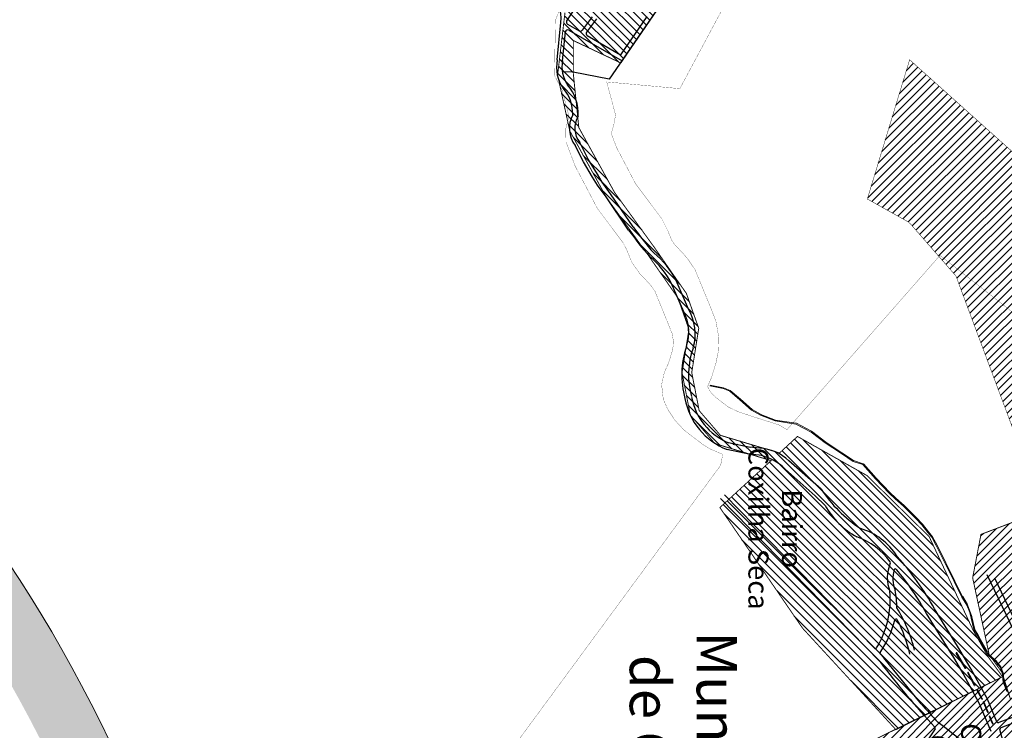
# Model space of a CAD drawing. Extents: x 4445 to 118215, y -7311 to 10300.
# Drawn here: x 88580 to 90738, y -1168 to 391 of the extents above; entities that cross this region are included whole.
import ezdxf

# ---------------------------------------------------------------- set-up
doc = ezdxf.new("R2010")
doc.units = 0
doc.header["$LTSCALE"] = 30
doc.header["$MEASUREMENT"] = 0
for name, color, linetype in [('BAIRROS TEXTOS 1', 7, 'CONTINUOUS'), ('H_51_60', 50, 'CONTINUOUS'), ('H_61_70', 30, 'CONTINUOUS'), ('H_71_80', 10, 'CONTINUOUS'), ('LIMITE PERIMETRO URBANO OURO', 40, 'CONTINUOUS'), ('LOTES', 8, 'CONTINUOUS'), ('ÁREA DE EXPANSÃO', 5, 'CONTINUOUS')]:
    doc.layers.add(name, color=color, linetype=linetype)
doc.layers.add('Rio', color=111, linetype='CONTINUOUS', lineweight=20)
doc.styles.add('SIMPLEX', font='txt', dxfattribs={"height": 22})
pattern_1 = [(45, (0, 0), (-8.838834764831843, 8.838834764831844), [])]

msp = doc.modelspace()

# ---------------------------------------------------------------- hatches: boundary and pattern name
at = {"layer": 'H_51_60'}
h = msp.add_hatch(dxfattribs=at)
h.set_pattern_fill('ANSI31', color=256, scale=100, style=0)
h.set_pattern_definition(pattern_1)
h.paths.add_polyline_path([(90530.97487526556, 302.8352565730553), (90438.22215979351, -2.612116919963114), (90529.81019880131, -53.94153160062149), (90632.45527719255, -171.4461308167537), (90815.75003566037, -663.4967148486047), (91174.543393424, -274.1185083686086)])
h = msp.add_hatch(dxfattribs=at)
h.set_pattern_fill('ANSI31', color=256, scale=100, style=0)
h.set_pattern_definition(pattern_1)
h.paths.add_polyline_path([(90751.69054391477, -1098.931463817933), (90733.72701824663, -1041.525691456028), (90705.36768121427, -1002.119099818168), (90669.09752981809, -833.5482599542128), (90687.3690321811, -738.2666538763782), (90787.58539085454, -700.1375657402872), (90945.37870115656, -526.8162163289793), (90984.24649086592, -497.6532542042186), (91096.83401953793, -629.6270237638104), (91200.61854981046, -829.2765633574285), (90812.11709366736, -1081.230668001253)])
at = {"layer": 'H_61_70'}
h = msp.add_hatch(dxfattribs=at)
h.set_pattern_fill('ANSI31', color=256, scale=100, angle=90, style=0)
h.set_pattern_definition([(135, (0, 0), (-8.838834764831844, -8.838834764831843), [])])
edge = h.paths.add_edge_path()
edge.add_line((90734.62004081928, -1050.561457710946), (90500.91345598621, -1166.711376790927))
edge.add_line((90500.91345598621, -1166.711376790927), (90296.10265208848, -943.7984755830552))
edge.add_line((90296.10265208848, -943.7984755830552), (90115.05865792005, -679.4080848775351))
edge.add_line((90115.05865792005, -679.4080848775351), (90227.329628676, -576.4777186377336))
edge.add_line((90227.329628676, -576.4777186377336), (90104.37894550443, -539.1910476389916))
edge.add_line((90104.37894550443, -539.1910476389916), (90050.21036808312, -476.2662375209301))
edge.add_line((90050.21036808312, -476.2662375209301), (90032.1447501806, -383.7479980341192))
edge.add_line((90032.1447501806, -383.7479980341192), (90047.240378905, -288.2673874800968))
edge.add_line((90047.240378905, -288.2673874800968), (90022.80512231367, -219.2516324813856))
edge.add_line((90022.80512231367, -219.2516324813856), (89955.84830060456, -122.917890303221))
edge.add_line((89955.84830060456, -122.917890303221), (89866.31277735395, 0.9412776957818778))
edge.add_line((89866.31277735395, 0.9412776957818778), (89786.0384656418, 146.7258646433949))
edge.add_line((89786.0384656418, 146.7258646433949), (89759.36618853796, 269.0747796007951))
edge.add_line((89759.36618853796, 269.0747796007951), (89775.47165227238, 405.8401890791125))
edge.add_line((89775.47165227238, 405.8401890791125), (89818.58129641312, 479.5962031986186))
edge.add_line((89818.58129641312, 479.5962031986186), (89990.72822441978, 430.5336961652705))
edge.add_line((89990.72822441978, 430.5336961652705), (89898.16984848486, 295.6297669897718))
edge.add_line((89898.16984848486, 295.6297669897718), (89793.91288438597, 344.9125750443201))
edge.add_line((89793.91288438597, 344.9125750443201), (89793.91288438597, 271.3706483935163))
edge.add_line((89793.91288438597, 271.3706483935163), (89805.81921451777, 154.1485408242548))
edge.add_line((89805.81921451777, 154.1485408242548), (89884.00873710056, 12.15009810651839))
edge.add_line((89884.00873710056, 12.15009810651839), (89972.905993625, -110.8261221774957))
edge.add_line((89972.905993625, -110.8261221774957), (90041.57658348233, -209.6255384233453))
edge.add_line((90041.57658348233, -209.6255384233453), (90068.72034816844, -286.2912941651078))
edge.add_line((90068.72034816844, -286.2912941651078), (90053.37277334044, -383.3654764898891))
edge.add_line((90053.37277334044, -383.3654764898891), (90069.66921499462, -466.8233521009309))
edge.add_line((90069.66921499462, -466.8233521009309), (90116.38510486663, -521.090763940609))
edge.add_line((90116.38510486663, -521.090763940609), (90245.8118460736, -559.7569579291752))
edge.add_line((90245.8118460736, -559.7569579291752), (90285.02713372285, -523.4018236688293))
edge.add_line((90285.02713372285, -523.4018236688293), (90437.35974991001, -609.1890058148286))
edge.add_line((90437.35974991001, -609.1890058148286), (90573.76676019194, -743.2177495126715))
edge.add_line((90573.76676019194, -743.2177495126715), (90670.23513750162, -948.6680219661515))
edge.add_line((90670.23513750162, -948.6680219661515), (90703.09490630068, -1006.955718861123))
edge.add_line((90703.09490630068, -1006.955718861123), (90734.62004081928, -1050.561457710946))
edge.add_line((90734.62004081928, -1050.561457710946), (90500.91345598639, -1166.711376790834))
at = {"layer": 'H_71_80'}
h = msp.add_hatch(dxfattribs=at)
h.set_pattern_fill('ANSI31', color=256, scale=100, style=0)
h.set_pattern_definition(pattern_1)
edge = h.paths.add_edge_path()
edge.add_line((90570.51561887632, -1623.289174268376), (90529.07041478978, -1610.934576918987))
edge.add_line((90529.07041478978, -1610.934576918987), (90382.5563660221, -1467.889099328404))
edge.add_line((90382.5563660221, -1467.889099328404), (90312.41744994874, -1259.125350929902))
edge.add_line((90312.41744994874, -1259.125350929902), (90500.23973721193, -1165.779485289806))
edge.add_line((90500.23973721193, -1165.779485289806), (90734.62004081928, -1050.561457710948))
edge.add_line((90734.62004081928, -1050.561457710948), (90751.69054391477, -1098.931463817933))
edge.add_line((90751.69054391477, -1098.931463817933), (90812.11709366736, -1081.230668001253))
edge.add_line((90812.11709366736, -1081.230668001253), (91200.61854981046, -829.2765633574285))
edge.add_line((91200.61854981046, -829.2765633574285), (91300.6619958804, -974.9886412188547))
edge.add_line((91300.6619958804, -974.9886412188547), (91188.50786788148, -1052.428177736195))
edge.add_line((91188.50786788148, -1052.428177736195), (90892.84692449769, -1226.770596297899))
edge.add_line((90892.84692449769, -1226.770596297899), (90579.99216823792, -1581.940377993165))
edge.add_line((90579.99216823792, -1581.940377993165), (90570.51561887632, -1623.289174268376))
edge.add_line((90570.51561887632, -1623.289174268376), (90529.07041478978, -1610.934576918987))
at = {"layer": 'Rio'}
h = msp.add_hatch(color=123, dxfattribs=at)
edge = h.paths.add_edge_path()
edge.add_spline(control_points=[(91507.94029619661, 622.6549286103581), (91507.58958085167, 685.0448009745945), (91506.64165564088, 853.6742429621178), (91715.63310178582, 1005.864826417541), (91982.21324052072, 1369.942850730134), (92534.64404235425, 1745.605153753023), (93038.23789609657, 2405.616326352391), (93386.10627454153, 2965.105173215107), (93406.38207980624, 3526.516467204667), (93107.33379890841, 3845.94027443992), (92990.73063725735, 4137.974310734912), (92946.18180100773, 4249.547412853374)], knot_values=[0, 0, 0, 0, 179.5475832078263, 485.2872368416599, 699.1678495818838, 1547.328130152195, 2432.002116662167, 3194.938652146132, 3465.370754022294, 4049.62325492467, 4410.847495747787, 4410.847495747787, 4410.847495747787, 4410.847495747787], degree=3, periodic=0)
edge.add_line((92946.18180100773, 4249.547412853374), (92767.77032733706, 4008.514380803917))
edge.add_line((92767.77032733706, 4008.514380803917), (92861.09008895775, 3817.271716555312))
edge.add_line((92861.09008895775, 3817.271716555312), (92985.5164899812, 3455.398767877825))
edge.add_line((92985.5164899812, 3455.398767877825), (93023.8015203897, 3235.469721776905))
edge.add_line((93023.8015203897, 3235.469721776905), (92994.98450418992, 2949.949796315235))
edge.add_line((92994.98450418992, 2949.949796315235), (92966.27073138356, 2782.612482198643))
edge.add_line((92966.27073138356, 2782.612482198643), (92863.10009898656, 2564.233909348422))
edge.add_line((92863.10009898656, 2564.233909348422), (92743.4593789602, 2404.068183854371))
edge.add_line((92743.4593789602, 2404.068183854371), (92559.07163692956, 2164.280433606878))
edge.add_line((92559.07163692954, 2164.280433606878), (92384.39613349494, 1949.132446587781))
edge.add_line((92384.39613349494, 1949.132446587781), (92063.65570823447, 1649.470944257083))
edge.add_line((92063.65570823447, 1649.470944257083), (91702.82891698333, 1324.974975554896))
edge.add_arc((92233.53613248855, 557.0794826859118), 933.4418228029965, 124.6490900902738, 186.2544779591239)
edge.add_arc((91807.32539932078, 639.6910029194786), 534.4587884994006, 200.1722763499705, 304.379549503673)
edge.add_line((92109.1195586855, 198.594095225052), (92212.09642304541, 254.7545727781468))
edge.add_line((92212.09642304541, 254.7545727781468), (92425.83246418605, 379.1895529435213))
edge.add_arc((92575.4114237435, -158.6214466112264), 558.224449826735, 25.067641906207086, 105.5426058363231, ccw=False)
edge.add_arc((92910.04699982514, -23.8206647046494), 198.9707270840961, -43.03371227374089, 30.743239483850004, ccw=False)
edge.add_line((93055.48510920806, -159.6039721304513), (93000.62634671407, -200.9780302121945))
edge.add_arc((92684.79971854351, 179.6956341118909), 494.6300615323786, 279.7082679398749, 309.6808618054745, ccw=False)
edge.add_line((92768.20998591073, -307.8509021995188), (92461.81312469508, -398.515464227043))
edge.add_arc((92365.05543169398, 321.6983797607396), 726.6842727254754, 259.3584750497389, 277.65163164061806, ccw=False)
edge.add_arc((92164.45726824629, -638.0697526213283), 254.4013484466064, 74.86890907960448, 131.190615693699)
edge.add_line((91996.91713498905, -446.6269417362058), (91241.8181796426, -1050.729747476843))
edge.add_line((91241.8181796426, -1050.729747476843), (90860.37118796422, -1322.624342353563))
edge.add_line((90860.37118796422, -1322.624342353563), (90860.26866237805, -1322.413296990071))
edge.add_arc((91283.80297890243, -1970.150619041615), 773.9153413987134, 123.1793642704061, 127.7772160203548)
edge.add_arc((91226.3466915052, -1954.736012682189), 727.4242484412473, 124.9428336217158, 174.8981957210688)
edge.add_arc((89931.98776151086, -1790.389003885773), 578.4661385096073, 308.6973650424644, 350.0793712822385, ccw=False)
edge.add_line((90293.6487044608, -2241.858200782724), (90217.45181547146, -2307.561006578891))
edge.add_arc((89964.66889982039, -1911.662479240311), 469.7178369978187, 251.7302331057876, 302.558406676456, ccw=False)
edge.add_arc((89866.13109810371, -2157.82182999526), 205.7312206436227, 182.9862410598006, 256.3029483455371, ccw=False)
edge.add_spline(control_points=[(89660.67924526348, -2168.53963350312), (89641.32034984214, -2136.26487781487), (89575.13322783518, -2025.919057664058), (89436.60075207721, -1722.140694832186), (88969.00913028067, -1660.560946292037), (88683.45171616825, -916.1279940210428), (88071.0312276559, -93.71144929381092), (86214.45475586646, 644.7967344744272), (84747.60131610426, 833.0633684846412), (83695.57187018063, 968.0884754890496)], knot_values=[0, 0, 0, 0, 113.412204722792, 387.7508126205315, 956.4535285111997, 1269.997445122788, 2671.121508527234, 3926.568220970854, 7110.4894234478, 7110.4894234478, 7110.4894234478, 7110.4894234478], degree=3, periodic=0)
edge.add_line((83695.57187018063, 968.0884754890496), (83581.93143054258, 894.1526987538705))
edge.add_spline(control_points=[(83581.93143054258, 894.1526987538707), (84633.96087646621, 759.1275917494622), (86100.81431622841, 570.8609577392482), (87957.39078801786, -167.6472260289898), (88569.81127653018, -990.0637707562222), (88855.36869064262, -1734.496723027215), (89322.96031243916, -1796.076471567365), (89461.49278819712, -2099.854834399237), (89527.67991020408, -2210.200654550049), (89547.03880562543, -2242.475410238299)], knot_values=[0, 0, 0, 0, 3183.921202476946, 4439.367914920565, 5840.491978325012, 6154.0358949366, 6722.738610827269, 6997.077218725008, 7110.4894234478, 7110.4894234478, 7110.4894234478, 7110.4894234478], degree=3, periodic=0)
edge.add_arc((89943.1883055231, -2065.806710739485), 433.7582917383505, 204.0351852378122, 260.9429798114498)
edge.add_arc((89943.18830552309, -2065.806710739487), 433.7582917383463, 260.9429798114508, 265.5388907914123)
edge.add_arc((89862.39825711996, -1705.345290545246), 794.3003734272565, 273.3959688466379, 307.6609997361983)
edge.add_arc((90021.12101894149, -1884.954689712135), 555.3647019856813, 306.0191705287674, 358.186447754157)
edge.add_arc((91190.03075502996, -1936.719100520812), 614.7745971884275, 117.83510478628699, 176.8120370613993, ccw=False)
edge.add_line((90902.97495589004, -1393.076963147024), (91190.69449872508, -1209.745494916901))
edge.add_line((91190.69449872509, -1209.745494916901), (91193.35109301942, -1206.054417678389))
edge.add_line((91193.35109301942, -1206.054417678389), (91252.51022592126, -1162.237543566951))
edge.add_line((91252.51022592126, -1162.237543566951), (91260.27916451669, -1156.659752329678))
edge.add_line((91260.27916451669, -1156.659752329678), (91363.63181527736, -1079.989438908949))
edge.add_line((91363.63181527736, -1079.989438908949), (91461.19252535427, -999.1130819738441))
edge.add_line((91461.19252535427, -999.113081973844), (91548.38198484191, -931.9360365215265))
edge.add_line((91548.38198484191, -931.9360365215265), (91613.27157788268, -880.483268760025))
edge.add_line((91613.27157788268, -880.483268760025), (91674.16395579473, -841.8653708853052))
edge.add_line((91674.16395579473, -841.8653708853052), (91727.83388975727, -801.0945015175788))
edge.add_line((91727.83388975727, -801.0945015175788), (91768.73038823775, -763.198503132818))
edge.add_line((91768.73038823775, -763.198503132818), (91800.34862844547, -732.9549005179232))
edge.add_line((91800.34862844547, -732.9549005179232), (91887.63595297099, -666.9304995964125))
edge.add_line((91887.635952971, -666.9304995964125), (91982.6460218135, -601.2531566758138))
edge.add_line((91982.64602181349, -601.2531566758138), (92037.42272745908, -555.7319527146068))
edge.add_line((92037.42272745908, -555.7319527146068), (92084.29506122996, -506.1084061276018))
edge.add_arc((92164.45726824607, -638.069752621332), 154.4013484466114, 81.75362748393798, 121.27731347906061, ccw=False)
edge.add_line((92186.60304830407, -485.2648416146675), (92291.280056113, -493.9846606020413))
edge.add_line((92291.280056113, -493.9846606020413), (92486.03700315254, -477.611494568085))
edge.add_arc((92835.39386543058, -1287.077596292705), 881.6380136212473, 93.54099722585579, 113.3445082455039, ccw=False)
edge.add_arc((92681.46474425189, 189.5873259018693), 604.9450739709412, 279.4646647629341, 308.6410273885226)
edge.add_arc((92910.04699982495, -23.8206647046419), 298.9707270840966, 299.9300327994853, 389.7360537833388)
edge.add_arc((92575.41142374332, -158.6214466121568), 658.2244498267376, 25.47289128779553, 106.7080789198416)
edge.add_line((92386.17480801088, 471.8140612836504), (92159.42990004574, 339.805449283641))
edge.add_line((92159.42990004574, 339.805449283641), (92159.24399728778, 340.1419951806887))
edge.add_line((92159.24399728776, 340.1419951806887), (92010.31901235193, 279.5270544895296))
edge.add_arc((91855.09564559077, 591.5962525570271), 348.5419314389071, 174.8875746242205, 296.44577378757646, ccw=False)

# ---------------------------------------------------------------- linework, layer by layer
at = {"layer": 'BAIRROS TEXTOS 1', "lineweight": 18, "ltscale": 0.25, "const_width": 2}
for points in [[(89990.72822441978, 430.5336961652705), (89898.16984848486, 295.6297669897718), (89793.91288438597, 344.9125750443201), (89793.91288438597, 271.3706483935163), (89805.81921451777, 154.1485408242548), (89884.00873710056, 12.15009810651839), (89972.905993625, -110.8261221774957), (90041.57658348233, -209.6255384233453), (90068.72034816844, -286.2912941651078), (90053.37277334044, -383.3654764898891), (90069.66921499462, -466.8233521009309), (90116.38510486663, -521.090763940609), (90245.8118460736, -559.7569579291752), (90285.02713372285, -523.4018236688293), (90437.35974991001, -609.1890058148286), (90573.76676019194, -743.2177495126715), (90670.23513750162, -948.6680219661515), (90703.09490630068, -1006.955718861123), (90734.62004081928, -1050.561457710946), (90500.91345598639, -1166.711376790834)], [(90734.62004081928, -1050.561457710946), (90500.91345598621, -1166.711376790927), (90296.10265208848, -943.7984755830552), (90115.05865792005, -679.4080848775351), (90227.329628676, -576.4777186377336), (90104.37894550443, -539.1910476389916), (90050.21036808312, -476.2662375209301), (90032.1447501806, -383.7479980341192), (90047.240378905, -288.2673874800968), (90022.80512231367, -219.2516324813856), (89955.84830060456, -122.917890303221), (89866.31277735395, 0.9412776957818778), (89786.0384656418, 146.7258646433949), (89759.36618853796, 269.0747796007951), (89775.47165227238, 405.8401890791125)], [(90751.69054391477, -1098.931463817933), (90733.72701824663, -1041.525691456028), (90705.36768121427, -1002.119099818168), (90669.09752981809, -833.5482599542128), (90687.3690321811, -738.2666538763782), (90787.58539085454, -700.1375657402872), (90945.37870115656, -526.8162163289793), (90984.24649086592, -497.6532542042186), (91096.83401953793, -629.6270237638104), (91200.61854981046, -829.2765633574285), (90812.11709366736, -1081.230668001253), (90751.69054391477, -1098.931463817933)], [(90570.51561887632, -1623.289174268376), (90529.07041478978, -1610.934576918987), (90382.5563660221, -1467.889099328404), (90312.41744994874, -1259.125350929902), (90500.23973721193, -1165.779485289806), (90734.62004081928, -1050.561457710948), (90751.69054391477, -1098.931463817933), (90812.11709366736, -1081.230668001253), (91200.61854981046, -829.2765633574285), (91300.6619958804, -974.9886412188547), (91188.50786788148, -1052.428177736195), (90892.84692449769, -1226.770596297899), (90579.99216823792, -1581.940377993165), (90570.51561887632, -1623.289174268376), (90529.07041478978, -1610.934576918987)]]:
    msp.add_lwpolyline(points, dxfattribs=at)
at = {"layer": 'LIMITE PERIMETRO URBANO OURO', "ltscale": 0.009000000000000001, "const_width": 0.5}
for points in [[(89769.00250324563, 424.8829210948339), (89754.63425669343, 389.5216414565754), (89752.54778027492, 268.184898179096), (89768.93271759016, 236.7949814656118), (89784.45576341075, 178.8042479268576), (89783.09331147163, 174.4841780374069), (89777.33925407572, 151.8546705149153), (89777.80724974642, 122.6721334044656), (89797.93201805715, 69.41465667732939), (89846.50157676285, -23.24053240605406), (89903.03596305184, -98.62730274106559), (89910.45283379086, -113.3090806851845), (89922.49021245074, -142.0993245940602), (89939.62428515908, -166.4651934455845), (89959.90673096744, -187.7867039093702), (89966.07102553482, -195.0780417130785), (89972.84978533699, -205.1904592636396), (90010.25180151705, -297.3348219313933), (90013.36844391262, -314.8274887912097), (90013.08575178855, -323.2941452027311), (90009.91835195565, -338.8482677859623), (90002.42212012142, -362.7792598611426), (89993.4631954242, -382.3009874510329), (89987.3393845789, -409.5698011335384), (89990.92881931382, -441.602730433567), (90000.84422184, -464.1460997131229), (90016.73145695339, -488.0960358007191), (90036.43548541536, -509.4905743678477), (90077.86399029457, -541.2665618452714), (90096.15645585927, -552.1143070800293), (90121.40340364154, -562.8549363134383), (90116.76486377249, -586.7076534049241), (89658.61229868021, -1209.926506367532)], [(91024.37884153971, -460.7745396039221), (90597.5250358369, -126.2763989964818), (90262.07556015876, -508.6430272357587), (90245.17802452264, -498.52431205956), (90156.17127110617, -469.7572685928511), (90133.59114139012, -458.8915770257566), (90103.65613821385, -435.9311953069822), (90095.10160464002, -426.6427242299918), (90088.04357050966, -414.2304421110979), (90096.58965048852, -394.2829191982286), (90106.18245789027, -363.6552505283593), (90112.03052671914, -334.9371902142751), (90112.93998339682, -307.6988749064416), (90106.32547810551, -270.5738785746192), (90095.7718386995, -243.1202993721139), (90060.87807236813, -158.2114103486214), (90045.45616127593, -135.2053135192558), (90033.84312494808, -121.4690181706732), (90016.61296422035, -103.3561605932276), (90009.91606865119, -93.832699246473), (90000.67266863656, -71.72491743718763), (89987.58214643507, -45.81208345405082), (89930.744134721, 29.88596743468827), (89888.66596278019, 110.1576660326197), (89877.0144531087, 140.9918100875535), (89878.6183851625, 147.299740297373), (89882.44838617418, 159.4439279726381), (89886.45194273732, 181.7080754614968), (89867.0467072961, 254.2018277014964), (90027.30361718117, 239.4251246404734), (90119.34698166186, 411.553015245047)]]:
    msp.add_lwpolyline(points, dxfattribs=at)
at = {"layer": 'LOTES'}
for p, q in [((89804.74558045444, 426.9103062331147), (89778.75999154916, 387.9424763071753)), ((89990.0545056455, 431.4655876663916), (89872.33098030361, 259.8834270612739)), ((89835.39743000423, 396.7767925552495), (89813.04812731317, 367.4629114597507)), ((89844.61950482204, 392.3791808245174), (89822.55868461376, 363.4436802707083)), ((89954.877443823, 397.7368623038225), (89897.30134443156, 313.781636999122)), ((89758.55637142135, 302.4410393779568), (89766.71849292374, 384.2599412818842)), ((89781.35416649518, 380.7237713934325), (89806.57194432148, 366.1642805767648)), ((89784.20219960265, 367.5324533275731), (89900.64442773539, 300.3045015727572)), ((89770.43506365895, 300.6279551583744), (89776.72689477334, 363.6986546825088)), ((89824.0348676054, 356.0820571176179), (89897.30134443191, 313.781636999122)), ((89793.15738215289, 275.5694368808932), (89770.61816640044, 276.1537704832323)), ((89872.33098030361, 259.8834270612739), (89793.15738215289, 275.5694368808932)), ((89816.22011177687, 79.1537098429568), (89797.73874902024, 114.7380027818896)), ((89826.71673564005, 84.9787153109379), (89807.916840222, 121.1763158125274)), ((89836.22380089687, 45.34201063601597), (89816.22011177687, 79.1537098429568)), ((89846.47853035512, 51.5758837295167), (89826.71673564005, 84.9787153109379)), ((89847.07066599934, 27.97098802509083), (89836.22380089687, 45.34201063601597)), ((89857.05787703555, 34.633286154031), (89846.47853035512, 51.5758837295167)), ((89865.63905857966, 1.87316919690295), (89847.07066599934, 27.97098802509083)), ((89875.49170540718, 8.724596909380693), (89857.05787703555, 34.633286154031)), ((89914.94706397122, -70.68913567518518), (89865.63905857966, 1.87316919690295)), ((89924.77060335528, -63.79487306983845), (89875.49170540718, 8.724596909380693)), ((90035.72106801349, -249.8159331109904), (90008.54173906529, -186.8235488495387)), ((90046.34196433189, -244.1412503038131), (90019.39045247898, -181.6768681135558)), ((90181.35296703488, -547.373967251607), (90133.70726228142, -537.2868267175339)), ((90153.21813249067, -539.3748217791848), (90153.21813249067, -539.3748217791848)), ((90178.24615859179, -562.0486986384325), (90130.60045383833, -551.9615581052907)), ((90202.39251295521, -549.4641004995041), (90179.78804648572, -547.1281563656934)), ((90200.85062506123, -564.3846427731745), (90178.24615859179, -562.0486986384325)), ((90200.85062506123, -564.3846427731745), (90200.85062506123, -564.3846427731745)), ((90336.89305857071, -638.9935062619455), (90265.96963734741, -577.0241682407044)), ((90323.57930131166, -653.9181123756401), (90257.94564087878, -595.368451742322)), ((90466.17105838898, -1017.765967586876), (90116.30021953103, -659.6274451425828)), ((90453.8289232912, -987.9599331690528), (90124.88400140524, -651.2418212097667)), ((90345.56623771807, -675.0620109390997), (90323.57930131166, -653.9181123756401)), ((90760.19373844718, -950.8733159861125), (90700.6527846606, -827.0448323980503)), ((90761.46767653912, -926.2048071025469), (90717.62335026733, -834.4046410898276)), ((90642.08360483425, -993.1570988352008), (90585.41481506315, -901.4407262810104)), ((90625.06934055206, -1003.669701316261), (90568.15709316716, -911.5593014805175)), ((90474.75484026325, -1009.38034365406), (90466.7695474101, -1001.206352951803)), ((90556.11801753376, -1109.838433962182), (90474.75484026325, -1009.38034365406)), ((90648.65849636655, -1043.418198324607), (90624.8850221232, -1003.365367675998)), ((90653.09139563682, -1032.274250509084), (90633.20747294356, -998.7744187171169)), ((90633.65629930582, -998.1591505667724), (90633.31232765163, -998.3633159444265)), ((90653.95703469575, -1031.773456973822), (90634.06740207909, -998.2640052753098)), ((90666.07678389599, -1033.580081519538), (90642.08360483425, -993.1570988352008)), ((90653.84490802922, -1032.188739684277), (90653.49522645157, -1032.383285154455)), ((90701.51147252737, -1099.59496915979), (90666.07678389599, -1033.580081519538)), ((90683.43026430145, -1108.198063534551), (90648.65849636655, -1043.418198324607)), ((90673.40964113383, -1069.442626616784), (90658.66765635062, -1041.978282872454)), ((90659.21423919316, -1041.419028194488), (90658.83239153979, -1041.553413686209)), ((90674.30083641995, -1068.988504147024), (90659.57815990239, -1041.560131735966)), ((90674.16409430731, -1069.401904656419), (90673.80155491954, -1069.572261481413)), ((90679.07838652111, -1078.519160232373), (90678.72468040322, -1078.705973454618)), ((90690.30038344781, -1098.795688579657), (90679.48282123564, -1078.64255103083)), ((90689.42616776595, -1099.281444081903), (90678.6004592194, -1079.113129897841)), ((90690.1874478799, -1099.196570141108), (90689.84188809639, -1099.398559999519)), ((90722.36738925942, -1149.538290527516), (90701.51147252737, -1099.59496915979)), ((90709.40113943387, -1170.39009180186), (90683.43026430145, -1108.198063534551)), ((90702.29862489886, -1128.728430110828), (90692.76494839977, -1105.898291529954)), ((90693.30099786117, -1105.355097424106), (90692.92984947484, -1105.504351814144)), ((90703.21157255353, -1128.319557527878), (90693.68976093581, -1105.517831584305)), ((90815.35124066912, -1117.385030653194), (90726.19929070058, -1151.187400195614)), ((90703.06772081924, -1128.704077076034), (90702.70843731429, -1128.881744102442)), ((90712.57706601956, -1153.342044302129), (90706.03554219313, -1137.677164599166)), ((90706.57730202496, -1137.137386255764), (90706.20412131332, -1137.281773869746)), ((90713.49151349135, -1152.936763306946), (90706.96238705455, -1137.301571429574)), ((90810.57782428034, -1132.028489039146), (90730.65600906636, -1162.331210777962)), ((90586.73234818483, -1164.994573121757), (90381.00967610136, -1470.183609709942)), ((90607.96631778413, -1162.234301645175), (90593.22332752266, -1150.908831224644)), ((90667.9873845389, -1209.648816194252), (90607.96631778413, -1162.234301645175)), ((90713.34504793616, -1153.322559664824), (90712.98426461415, -1153.496635103465)), ((90756.59855184038, -1268.380960479245), (90728.82408869025, -1165.921251763456))]:
    msp.add_line(p, q, dxfattribs=at)
for points in [[(90144.1510650939, -540.3675960543163), (90145.10320062903, -540.6732722454302)], [(90146.05533615439, -540.9789484300248), (90147.00747168568, -541.2846246183448)]]:
    msp.add_lwpolyline(points, dxfattribs=at)
msp.add_circle((90145.57570964753, -540.826568651811), 0.5, dxfattribs=at)
for centre, radius, start, end in [((89681.40574518152, 392.7706032033481), 85.73863401036995, 354.3031136915621, 47.06502868447187), ((89781.7021996027, 363.2023263090692), 5, 60.0000000081837, 174.3031136380825), ((89784.84570107886, 386.0088441727154), 6.334256705013274, 160.6762952394637, 236.5496225161264), ((89809.07194432153, 370.4944075952686), 5, 240.0000000081837, 322.6776086622399), ((89826.53486760546, 360.4121841361217), 5, 142.67760866224, 240.0000000081837), ((89837.15684966653, 286.5533863521583), 80.19010349856615, 168.5726726496532, 215.2436550984559), ((89837.15684966653, 286.5533863521583), 68.19010349856615, 168.0884210818247, 214.7486287593576), ((89708.82507199029, 185.0480758493237), 83.66220596131058, 357.9861810543176, 41.31279520618846), ((89708.82507199029, 185.0480758493237), 95.66220596131058, 356.2056867541063, 40.90361547756869), ((89848.57988106864, 152.6338311314054), 63.41068138996348, 152.3016744199488, 216.7000118935094), ((89848.57988106864, 152.6338311314054), 51.41068138996348, 149.5117464897807, 217.7260534706584), ((90607.61283224533, 431.0845072932012), 843.3143605231754, 215.9321428652492, 220.8798568862203), ((90607.61283224533, 431.0845072932012), 855.3143605231754, 215.919928009632, 220.9509476350648), ((89848.05656032983, -270.3228872025915), 192.9077999954669, 27.3564816811088, 50.79358865712923), ((89848.05656032983, -270.3228872025915), 180.9077999954669, 27.48765106735675, 51.11678588888228), ((89950.79915596187, -294.6912068164505), 96.04957749338652, 340.9309915897888, 27.85331017902304), ((89953.82547365196, -298.100843553298), 107.1024684661196, 343.5193192000613, 30.252574262546), ((90227.36014630858, -388.4341737933986), 195.9696609603947, 161.444237977004, 195.2701957854861), ((90227.83513149424, -388.5583103223302), 181.3954080564084, 160.9847023859184, 195.2129537630782), ((90186.28031311047, -412.3969056372129), 150.5322257584997, 190.5842944121976, 248.3292390602676), ((90186.16898413622, -412.4488677641906), 135.4132499262248, 190.5713348112131, 247.2059772268596), ((90198.66044365845, -645.1851378594123), 95.79376459041265, 45.36024553324138, 87.76722471359939), ((90181.58955287779, -667.975193851494), 105.3659868009757, 43.55818831025351, 79.46701152871215), ((90596.67637576241, -465.8595804943301), 312.1902114782838, 213.6816760093538, 236.2029279423541), ((90506.69082455637, -581.6269009065412), 186.2558784857197, 210.1091694440061, 240.584354489484), ((90383.28883000577, -861.1603887377836), 141.5566943886137, 31.84877139163431, 73.69978672230879), ((90369.60639250287, -880.8266012704529), 144.3498722705692, 34.71947774428994, 71.58221370892666), ((90030.20373447848, -1210.193349170365), 635.2853895259683, 29.07841538019827, 41.83523024576607), ((90562.5603285764, -833.2252854265802), 80.5262171609925, 156.7990330568421, 201.9677322861067), ((90485.78898594572, -800.3195123168238), 3, 336.7990330568421, 34.71947774428994), ((90561.63414577962, -834.7441282969497), 67.49607417578562, 164.0885048696893, 202.285292385264), ((90499.60915314933, -817.0623898840107), 3, 39.94645526509458, 164.0885048696893), ((90030.20373447848, -1210.193349170365), 615.2853895259683, 29.03596875406229, 39.94645526509458), ((90259.5472561268, -904.0824941758596), 243.5919759898167, 1.059687316222403, 10.34490213752395), ((90281.98469808049, -880.1620745676167), 206.5813758144846, 328.7207362514832, 4.668337293121817), ((90227.6417853414, -1068.338403055311), 323.0419927473066, 13.60695203609612, 31.49415824614212), ((90289.13318044218, -875.19616793269), 215.3490428190298, 325.4237012857979, 346.3099588398417), ((90501.27898618896, -926.8726771425985), 3, 27.33818609095728, 166.3099588398417), ((90227.6417853414, -1068.338403055311), 311.0419927473066, 12.56801966289146, 27.33818609095728), ((90455.97486875977, -985.8635271860816), 3, 224.330966688207, 328.7207362514832), ((90468.91549287867, -999.1099469688319), 3, 145.4237012857979, 224.330966688207), ((90633.46545168423, -998.6212946845748), 0.3, 120.6913728113346, 210.6913728183817), ((90633.80942333842, -998.417129307852), 0.3, 30.69137281838175, 120.6913728113346), ((91887.31895191359, 51.10499067897274), 1778.242520212535, 216.9474855034944, 222.9832116613098), ((90653.34937437749, -1032.121126476542), 0.3, 210.6913728183817, 299.0893908564279), ((90653.69905595508, -1031.926581006364), 0.3, 299.0893908564279, 30.69137281838175), ((90658.93198429982, -1041.836400049605), 0.3, 109.3887465309295, 208.2254864421707), ((90659.31383195319, -1041.702014557884), 0.3, 28.22548644217067, 109.3887465309295), ((90673.67396908297, -1069.300743794867), 0.3, 208.2254864421707, 295.1687753206332), ((90674.03650847074, -1069.130386969873), 0.3, 295.1687753206332, 28.22548644217067), ((90678.8647871686, -1078.971247075924), 0.3, 117.841196829109, 208.2254864421707), ((90679.21849328649, -1078.784433853679), 0.3, 28.22548644217067, 117.841196829109), ((90689.69049571516, -1099.139561259986), 0.3, 208.2254864421707, 300.3075420360214), ((90690.03605549861, -1098.937571402506), 0.3, 300.3075420360214, 28.22548644217067), ((91825.50840055096, -0.2963814091466475), 1685.952404689652, 221.1558856322137, 223.0369842039792), ((90693.04178047462, -1105.782688752615), 0.3, 111.9071356049906, 202.6650105750638), ((90693.41292886095, -1105.633434362576), 0.3, 22.66501057506378, 111.9071356049906), ((90702.57545697372, -1128.612827332557), 0.3, 202.6650105750638, 296.3125664029337), ((90702.93474047867, -1128.435160306149), 0.3, 296.3125664029337, 22.66501057506378), ((90706.31237426799, -1137.561561820895), 0.3, 111.1519877503944, 202.6650105750638), ((90706.68555497969, -1137.417174207845), 0.3, 22.66501057506378, 111.1519877503944), ((90584.24474459191, -1163.317722393998), 3, 326.0167689290955, 42.98321166130983), ((90712.85389809441, -1153.226441523858), 0.3, 202.6650105750638, 295.7569853791051), ((90713.21468141649, -1153.052366085217), 0.3, 295.7569853791051, 22.66501057506378), ((90725.13571000812, -1148.382262745739), 3, 202.6650105750638, 290.7644517977016), ((90731.71958975881, -1165.136348226906), 3, 110.7644517977016, 195.1670704225528)]:
    msp.add_arc(centre, radius, start, end, dxfattribs=at)
at = {"layer": 'Rio'}
for p, q in [((90122.29992350613, -418.6235129738756), (90093.2295948609, -412.7984899178676)), ((90122.6928664782, -416.6624938965373), (90093.62253783297, -410.8374708405294)), ((90136.61634814928, -424.1777501011796), (90122.29992350613, -418.6235129738756)), ((90137.3397401543, -422.3131579187296), (90123.02331551115, -416.7589207914256)), ((90158.85875450078, -443.3055441741429), (90136.61634814928, -424.1777501011796)), ((90160.1628065694, -441.7891510192834), (90137.92040021796, -422.6613569453888)), ((90184.65293926597, -466.0690475775458), (90158.85875450078, -443.3055441741429)), ((90185.9763109505, -464.5694851799466), (90160.1821261853, -441.8059817765437)), ((90204.29704535505, -477.0768628519558), (90184.65293926597, -466.0690475775458)), ((90205.27473318708, -475.3321203206264), (90185.630627098, -464.3243050462164)), ((90236.0595976582, -489.5688454209425), (90204.29704535505, -477.0768628519558)), ((90236.79160476642, -487.7076185158052), (90205.02905246321, -475.2156359468185)), ((90281.8257190593, -496.3742146499984), (90236.0595976582, -489.5688454209425)), ((90282.11988235053, -494.3959659401856), (90236.35376094942, -487.5905967111297)), ((90315.81029238863, -512.0564418405824), (90282.75954531934, -494.6056082731642)), ((90314.8764661286, -513.8250482174166), (90281.8257190593, -496.3742146499984)), ((90346.05297118818, -537.5477906166174), (90314.8764661286, -513.8250482174166)), ((90347.26406298249, -535.9561698491283), (90316.08755792285, -512.2334274499275)), ((90381.27987145234, -560.866416665592), (90346.05297118818, -537.5477906166174)), ((90382.38382605623, -559.1986983947985), (90347.15692579208, -535.8800723448925)), ((90407.13963942611, -578.23673006972), (90381.27987145234, -560.866416665592)), ((90408.25483198333, -576.5765055193164), (90382.39506400956, -559.2061921151884)), ((90428.18123180358, -585.2147321923234), (90407.13963942611, -578.23673006972)), ((90428.81077472531, -583.3163972085871), (90407.76918234784, -576.338395086915)), ((90456.11879198471, -616.5426372297637), (90428.18123180358, -585.2147321923234)), ((90457.6114667386, -615.2115015944995), (90429.67390655752, -583.8835965570591)), ((90485.85408861688, -647.890652781219), (90456.11879198471, -616.5426372297637)), ((90487.30513453615, -646.5142568562709), (90457.56983790398, -615.1662413057469)), ((90500.56579761239, -659.1796178071357), (90487.23565655018, -646.4445303639926)), ((90499.18422967909, -660.6257402243622), (90485.85408861688, -647.890652781219)), ((90517.82585347022, -676.0772015721135), (90499.18422967909, -660.6257402243622)), ((90519.15113722798, -674.5779785661556), (90500.46053694087, -659.0859221274562)), ((90543.62529259236, -702.4767600669123), (90517.82585347022, -676.0772015721135)), ((90545.14438861902, -701.1758575866528), (90519.15113722798, -674.5779785661556)), ((90557.83244772328, -717.0196398430102), (90543.62529259236, -702.4767600669123)), ((90559.26307803564, -715.6220358543627), (90545.05592290472, -701.0791560782649)), ((90571.10793611166, -734.2490522860147), (90557.83244772328, -717.0196398430102)), ((90572.69220176726, -733.0283548085548), (90559.41671337883, -715.7989423655503)), ((90581.07838215583, -743.4260901146166), (90572.66474184205, -732.9935221521713)), ((90579.52157642544, -744.68162024846), (90571.10793611166, -734.2490522860147)), ((90589.19065573634, -762.7696268594422), (90579.47448327698, -744.6232266815908)), ((90591.07163179465, -762.0899732213996), (90581.07838215583, -743.4260901146166)), ((90591.07163179465, -762.0899732213996), (90581.07838215583, -743.4260901146166)), ((90628.55967668668, -841.5264002046146), (90589.19065573634, -762.7696268594422)), ((90630.37029746888, -840.6768989496462), (90591.00127651854, -761.9201256044738)), ((90644.53311678502, -874.4523655547358), (90628.55967668668, -841.5264002046146)), ((90646.33254466453, -873.5794054715492), (90630.35910456619, -840.6534401223593)), ((90645.6882908787, -875.6348371904872), (90644.53311678502, -874.4523655547358)), ((90655.99957715199, -893.2933841476746), (90645.6882908787, -875.6348371904872)), ((90647.41540293887, -874.6263313990615), (90646.33254466453, -873.5794054715492)), ((90657.72668921211, -892.2848783562489), (90647.41540293887, -874.6263313990615)), ((90662.81690507077, -909.7432741754286), (90655.99957715199, -893.2933841476746)), ((90667.5508216277, -918.47690177323), (90657.84719480181, -892.5276759656675)), ((90667.5508216277, -918.47690177323), (90657.84719480181, -892.5276759656675)), ((90671.71712023977, -947.268199600146), (90662.81690507077, -909.7432741754286)), ((90673.66313263073, -946.8066416139312), (90667.64921636877, -918.7810519690223)), ((90679.74649439918, -960.2230453089409), (90671.71712023977, -947.268199600146)), ((90681.44645433317, -959.1694152866088), (90673.41708017376, -946.2145695778139)), ((90684.31033245221, -969.6304619581036), (90679.74649439918, -960.2230453089409)), ((90686.1097604064, -968.7575020295166), (90681.54592235331, -959.3500853794225)), ((90696.90353083934, -991.9927101646148), (90684.31033245221, -969.6304619581036)), ((90698.64620107276, -991.0113333471649), (90686.05300268563, -968.6490851406537)), ((90703.77773090507, -1003.765084236727), (90696.90353083934, -991.9927101646148)), ((90705.50484272835, -1002.756578040176), (90698.63064266261, -990.9842039671324)), ((90719.97863194052, -1017.980957462319), (90703.77773090507, -1003.765084236727)), ((90721.29774650678, -1016.477648856916), (90705.09684547133, -1002.261775632256)), ((90729.19161626705, -1029.779516828113), (90719.97863194052, -1017.980957462319)), ((90730.76796573264, -1028.548613760487), (90721.55498140611, -1016.750054393762)), ((90733.72701824663, -1041.525691456028), (90729.19161626705, -1029.779516828113)), ((90735.59276894169, -1040.805292716117), (90731.05736696211, -1029.059118089133)), ((90735.80990549686, -1062.60072685206), (90733.72701824663, -1041.525691456028)), ((90737.80020871802, -1062.404021264852), (90735.71732146779, -1041.32898586882)), ((90743.75397143586, -1082.571846493387), (90735.80990549686, -1062.60072685206)), ((90745.61234549913, -1081.832626742178), (90737.66827956014, -1061.861507100851))]:
    msp.add_line(p, q, dxfattribs=at)
msp.add_spline([(89660.67924526348, -2168.53963350312), (89603.46022013856, -2070.619710383065), (89456.07453449734, -1839.23446571233), (88968.2136420694, -1546.976824750027), (88814.812228005, -1273.521538081122), (87958.45990133767, -164.5538497950964), (86823.0265893942, 371.1117566372653), (83695.57187018063, 968.0884754890496)], degree=3, dxfattribs=at)
at = {"layer": 'ÁREA DE EXPANSÃO', "const_width": 1}
msp.add_lwpolyline([(90530.97487526556, 302.8352565730552), (90438.22215979351, -2.612116919963228), (90438.22215979351, -2.612116919963228), (90529.81019880131, -53.9415316006216), (90632.45527719255, -171.4461308167538), (90815.75003566037, -663.4967148486048), (91174.543393424, -274.1185083686087), (90530.97487526556, 302.8352565730552), (90530.97487526556, 302.8352565730552), (90530.97487526556, 302.8352565730552), (90530.97487526556, 302.8352565730552), (90530.97487526556, 302.8352565730552)], close=True, dxfattribs=at)

# ---------------------------------------------------------------- texts
at = {"layer": 'BAIRROS TEXTOS 1', "lineweight": 18, "ltscale": 0.25, "attachment_point": 5, "rotation": 270, "style": 'SIMPLEX'}
for s, insert, char_height in [('{\\fArial|b1|i0|c0|p34;Bairro\\PCoxilha Seca}', (90236.35534801066, -725.7557725677856), 44), ('{\\fArial|b1|i0|c0|p34;Município\\Pde Ouro}', (90034.91609967817, -1227.103870983524), 88), ('{\\fArial|b1|i0|c0|p34;Centro\\POuro}', (90629.10814764565, -1247.648510007996), 44)]:
    msp.add_mtext(s, dxfattribs=dict(at, insert=insert, char_height=char_height))

doc.saveas('drawing.dxf')
